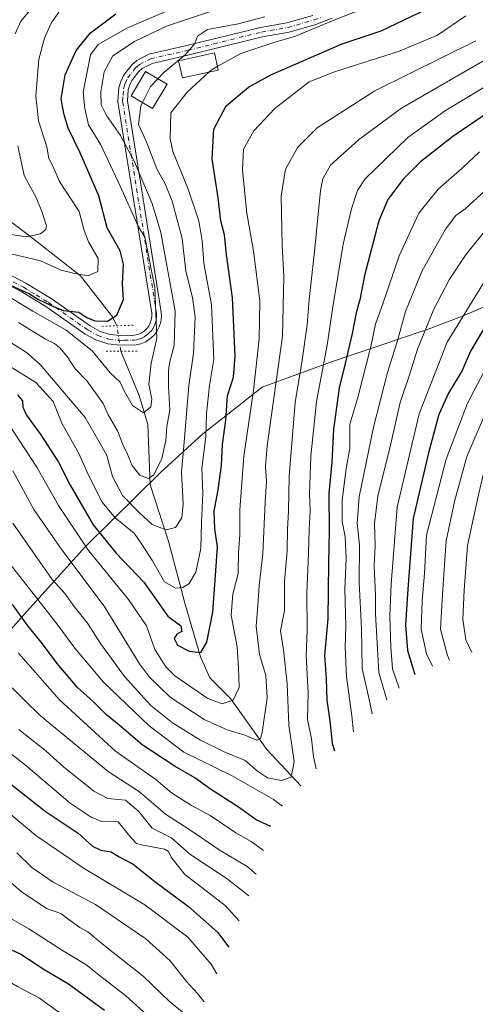
# Model space of a CAD drawing. Units: metres. Extents: x 637287 to 640701, y 4773768 to 4775737.
# Drawn here: x 640266 to 640408, y 4774451 to 4774758 of the extents above; entities that cross this region are included whole.
import ezdxf

# ---------------------------------------------------------------- set-up
doc = ezdxf.new("R2010")
doc.units = ezdxf.units.M
doc.header["$MEASUREMENT"] = 0
doc.linetypes.add('DGN Style 4', pattern=[2.6384748266838614, 1.318413404963828, -0.6592067024819142, 0.001648016756204785, -0.6592067024819142])
doc.linetypes.add('DGN Style 5', pattern=[1.1536117293433497, 0.4944050268614355, -0.6592067024819142])
for name, color, linetype, lineweight in [('Arbolado forestal CxS', 92, 'Continuous', 0), ('Corriente natural lineal', 142, 'Continuous', 13), ('Corriente natural lineal oculto', 9, 'DGN Style 4', 13), ('Curva de nivel maestra', 30, 'Continuous', 30), ('Curva de nivel normal', 30, 'Continuous', 0), ('Edificación Cxs', 1, 'Continuous', 13), ('Pista pavimentada Cxs', 135, 'Continuous', 0), ('Pista pavimentada eje', 135, 'DGN Style 4', 0), ('Puente lineal', 2, 'DGN Style 5', 0)]:
    doc.layers.add(name, color=color, linetype=linetype, lineweight=lineweight)

msp = doc.modelspace()

# ---------------------------------------------------------------- linework, layer by layer
at = {"layer": 'Arbolado forestal CxS', "color": 92, "linetype": 'Continuous', "lineweight": 0}
msp.add_polyline3d([(640541.8605000004, 4774760.0877, 366.6540999999997), (640533.5579000004, 4774749.970899999, 367.3487000000023), (640524.6113, 4774740.4187, 367.9909000000043), (640523.8145000003, 4774739.626300001, 368.0421000000061), (640514.8645000001, 4774730.7763, 368.7661999999983), (640506.1091, 4774722.621900001, 369.165399999998), (640495.9923, 4774714.319300001, 368.0396000000038), (640485.3541000001, 4774706.6961, 366.1468000000023), (640477.5783000002, 4774701.755700001, 364.1876000000047), (640465.5482999999, 4774694.4957, 361.6652000000031), (640462.2099000001, 4774692.524900001, 361.2583000000013), (640450.6677000001, 4774686.3555, 359.2795999999944), (640442.4042999997, 4774682.5119, 357.2899000000034), (640407.8142999997, 4774667.371900001, 344.897299999997), (640404.1567000002, 4774665.814099999, 343.497000000003), (640391.9079, 4774661.2039, 338.130799999999), (640391.6442999998, 4774661.114700001, 337.9939000000013), (640363.0500999996, 4774651.4527, 319.9330000000046), (640341.3892999999, 4774643.611099999, 305.2425999999978), (640322.7670999998, 4774628.972300001, 291.7059000000008), (640309.5960999997, 4774616.877699999, 284.7740999999951), (640286.1146999998, 4774593.816099999, 305.0964999999997), (640267.7153000003, 4774573.414100001, 323.5886000000028), (640256.8229, 4774561.336100001, 334.5898000000016)], dxfattribs=at)
msp.add_polyline3d([(640541.8605000004, 4774760.0877, 366.6540999999997), (640533.5579000004, 4774749.970899999, 367.3487000000023), (640524.6113, 4774740.4187, 367.9909000000043), (640523.8145000003, 4774739.626300001, 368.0421000000061), (640514.8645000001, 4774730.7763, 368.7661999999983), (640506.1091, 4774722.621900001, 369.165399999998), (640495.9923, 4774714.319300001, 368.0396000000038), (640485.3541000001, 4774706.6961, 366.1468000000023), (640477.5783000002, 4774701.755700001, 364.1876000000047), (640465.5482999999, 4774694.4957, 361.6652000000031), (640462.2099000001, 4774692.524900001, 361.2583000000013), (640450.6677000001, 4774686.3555, 359.2795999999944), (640442.4042999997, 4774682.5119, 357.2899000000034), (640407.8142999997, 4774667.371900001, 344.897299999997), (640404.1567000002, 4774665.814099999, 343.497000000003), (640391.9079, 4774661.2039, 338.130799999999), (640391.6442999998, 4774661.114700001, 337.9939000000013), (640363.0500999996, 4774651.4527, 319.9330000000046), (640341.3892999999, 4774643.611099999, 305.2425999999978), (640322.7670999998, 4774628.972300001, 291.7059000000008), (640309.5960999997, 4774616.877699999, 284.7740999999951), (640286.1146999998, 4774593.816099999, 305.0964999999997), (640267.7153000003, 4774573.414100001, 323.5886000000028), (640256.8229, 4774561.336100001, 334.5898000000016)], dxfattribs=at)
at = {"layer": 'Corriente natural lineal', "color": 142, "linetype": 'Continuous', "lineweight": 13}
for points in [[(640295.9507999998, 4774662.725400001, 275.0063999999985), (640294.5401, 4774665.530099999, 273.6826000000001), (640284.5500999996, 4774678.3201, 269.4223999999958), (640269.1601, 4774690.460100001, 264.3417999999947), (640259.5800999999, 4774697.690099999, 261.3084999999992), (640248.2200999996, 4774706.780099999, 258.3530000000028), (640241.6700999998, 4774715.380100001, 255.9667000000045), (640229.1801000005, 4774724.630100001, 252.5721000000049), (640221.2500999998, 4774731.9901, 250.3919000000024), (640209.9901000002, 4774747.690099999, 245.3015000000014), (640205.7801000001, 4774752.8201, 243.8882000000012)], [(640353.4889000002, 4774519.0415, 315.1915000000009), (640342.7901, 4774530.4301, 309.7302999999956), (640331.4801000003, 4774546.290100001, 303.7988000000041), (640324.9501, 4774552.770099999, 301.6855000000069), (640322.0900999998, 4774559.360099999, 299.7687000000006), (640317.1801000005, 4774576.100099999, 295.3937000000006), (640312.0800999999, 4774595.4801, 290.4554000000062), (640306.3800999997, 4774613.0101, 285.6897000000026), (640305.6601, 4774631.950099999, 280.7133000000031), (640302.9301000005, 4774640.9901, 278.4483999999939), (640297.2018999998, 4774654.785700001, 276.2822000000015)]]:
    msp.add_polyline3d(points, dxfattribs=at)
at = {"layer": 'Corriente natural lineal oculto', "color": 9, "linetype": 'DGN Style 4', "lineweight": 13, "extrusion": (0.4075110861748718, 0.207136247462216, 0.889398273908741), "elevation": 1250178.008370201, "flags": 128}
msp.add_lwpolyline([(3966231.777757483, -2431742.037757086), (3966231.782495477, -2431742.038194595), (3966239.422586425, -2431744.828847646)], dxfattribs=at)
at = {"layer": 'Curva de nivel maestra', "color": 30, "linetype": 'Continuous', "lineweight": 30, "flags": 128}
for points, elevation in [([(640264.8899999997, 4774641.1801), (640266.3799999999, 4774639.3201), (640266.5300000003, 4774637.3201), (640267.6600000003, 4774634.800100001), (640272.2000000002, 4774628.630100001), (640277.7300000006, 4774620.140100001), (640281.3499999996, 4774612.950099999), (640288.54, 4774600.610099999), (640295.7199999997, 4774591.700099999), (640304.3399999999, 4774582.6601), (640311.9000000004, 4774572.0801), (640315.9000000004, 4774568.970100001), (640316.2400000002, 4774567.220100001), (640314.7199999997, 4774566.4001), (640313.8099999997, 4774565.090100001), (640314.8799999999, 4774563.020099999), (640318.5300000003, 4774561.140100001), (640322.1299999999, 4774560.6601), (640324.0999999996, 4774563.9301), (640325.9800000006, 4774573.3201), (640326.7599999999, 4774584.780099999), (640327.3600000005, 4774593.720100001), (640326.5899999999, 4774599.350099999), (640326.3399999999, 4774604.840100001), (640327.6500000004, 4774611.540100001), (640328.6799999997, 4774619.140100001), (640328.9800000006, 4774625.640100001), (640329.9500000002, 4774633.2501), (640330.5599999997, 4774640.9101), (640332.3499999996, 4774646.6501), (640332.8899999997, 4774653.2301), (640332.0700000003, 4774671.520099999), (640330.2400000002, 4774685.0601), (640329.5700000003, 4774691.110099999), (640328.4199999999, 4774695.5701), (640327.5700000003, 4774702.6801), (640325.7699999996, 4774714.860099999), (640326.2199999997, 4774724.140100001), (640330.1100000005, 4774731.5001), (640337.0700000003, 4774737.290100001), (640344.0499999998, 4774741.1801), (640366.3200000003, 4774750.800100001), (640378.5700000003, 4774754.880100001), (640399.6699999999, 4774765.0801)], 300), ([(640259.1100000005, 4774677.0101), (640268.6299999999, 4774672.770099999), (640271.4000000004, 4774670.970100001), (640275.9000000004, 4774668.850099999), (640279.2800000003, 4774667.5101), (640284.04, 4774667.030099999), (640286.5499999998, 4774665.360099999), (640289.0199999996, 4774664.290100001), (640292.9600000001, 4774664.210100001), (640295.9500000002, 4774666.030099999), (640297.9500000002, 4774670.9101), (640297.7100000001, 4774675.840100001), (640298, 4774681.9901), (640296.9100000003, 4774686.1801), (640292.8499999996, 4774693.380100001), (640290.2400000002, 4774703.340100001), (640284.4800000006, 4774716.8101), (640280.6699999999, 4774724.5101), (640279.3600000005, 4774729.100099999), (640278.5300000003, 4774733.590100001), (640279.7599999999, 4774741.1601), (640283.2400000002, 4774748.690099999), (640287.6500000004, 4774754.300100001), (640295.6399999997, 4774760.2401)], 275), ([(640502.25, 4774761.1601), (640498.4900000002, 4774757.290100001), (640494.9000000004, 4774751.7501), (640490.6100000005, 4774744.350099999), (640479.4100000003, 4774733.5701), (640466.7999999998, 4774721.9101), (640448.79, 4774706.170100001), (640434.0099999999, 4774691.640100001), (640419.4600000001, 4774674.100099999), (640409.8799999999, 4774660.620100001), (640406.5300000003, 4774654.800100001), (640403.8600000005, 4774648.7601), (640399.6100000005, 4774641.6601), (640396.5899999999, 4774634.9801), (640393.4100000003, 4774623.040100001), (640388.5800000001, 4774602.5601), (640386.8799999999, 4774580.5101), (640386.1399999997, 4774569.3101), (640386.8099999997, 4774561.280099999), (640388.9600000001, 4774554.140100001), (640389.1200000001, 4774553.8101)], 350), ([(640415.5800000001, 4774731.770099999), (640400.9500000002, 4774721.870100001), (640390.8099999997, 4774713.9101), (640385.4699999997, 4774708.5701), (640380.6299999999, 4774702.2401), (640377.8799999999, 4774695.5701), (640373.3899999997, 4774678.4801), (640371.8499999996, 4774670.860099999), (640370.7800000003, 4774666.8101), (640369.5300000003, 4774660.340100001), (640367.3300000001, 4774650.970100001), (640365.4000000004, 4774643.340100001), (640363.7000000002, 4774630.380100001), (640363.0999999996, 4774620.120100001), (640362.1699999999, 4774610.380100001), (640362.2800000003, 4774598.5801), (640362.0800000001, 4774588.5801), (640361.8399999999, 4774571.2501), (640360.7999999998, 4774559.780099999), (640361.4100000003, 4774552.4801), (640361.5599999997, 4774545.840100001), (640362.5599999997, 4774539.340100001), (640363.29, 4774532.2401), (640363.9699999997, 4774529.970100001)], 325), ([(640344.0999999996, 4774506.340100001), (640339.5300000003, 4774508.4001), (640333.9800000006, 4774512.3301), (640325.25, 4774517.9901), (640320.2699999996, 4774521.540100001), (640314.1200000001, 4774525.020099999), (640303.8200000003, 4774531.8101), (640297.2999999998, 4774537.460100001), (640292.6200000001, 4774541.290100001), (640288.5899999999, 4774545.2601), (640283.6500000004, 4774549.7501), (640277.2300000006, 4774557.220100001), (640272.6600000003, 4774563.340100001), (640268.2199999997, 4774568.920100001), (640263.2999999998, 4774575.6801)], 325), ([(640262.1100000005, 4774520.120100001), (640273.4699999997, 4774511.140100001), (640283.79, 4774504.200099999), (640288.3300000001, 4774500.2301), (640290.9100000003, 4774498.890100001), (640294.1799999997, 4774498.380100001), (640296.6799999997, 4774496.890100001), (640301.0099999999, 4774494.5601), (640307.79, 4774489.100099999), (640318.2999999998, 4774481.3101), (640327.4000000004, 4774473.370100001), (640330.9800000006, 4774468.630100001)], 350), ([(640292.0999999996, 4774448.880100001), (640280.7599999999, 4774457.100099999), (640273.4400000004, 4774461.440099999), (640265.5499999998, 4774466.550100001), (640259.0999999996, 4774469.440099999)], 374.9999999999999)]:
    msp.add_lwpolyline(points, dxfattribs=dict(at, elevation=elevation))
at = {"layer": 'Curva de nivel normal', "color": 30, "linetype": 'Continuous', "lineweight": 0, "flags": 128}
for points, elevation in [([(640542.5499999998, 4774766.84), (640533.2400000002, 4774757.9), (640524.2400000002, 4774752.08), (640520.3300000001, 4774748.699999999), (640514.6900000004, 4774741.609999999), (640500.6900000004, 4774728.380000001), (640484.9000000004, 4774712.640000001), (640470.2400000002, 4774696.939999999), (640447.3200000003, 4774676.119999999), (640434.5599999997, 4774662.57), (640429.9800000006, 4774655.720000001), (640424.6799999997, 4774648.109999999), (640419.5999999996, 4774638.92), (640415.6100000005, 4774631.02), (640410.7800000003, 4774617.58), (640408.7800000003, 4774608.949999999), (640405.5499999998, 4774594.060000001), (640404.5099999999, 4774580.16), (640404.0599999997, 4774571.060000001), (640405.0599999997, 4774564.689999999), (640406.9500000002, 4774560.680000001)], 365), ([(640260.4100000003, 4774672.92), (640269.6900000004, 4774667.27), (640280.1200000001, 4774661.350000001), (640288.25, 4774654.91), (640293.8600000005, 4774648.050000001), (640297, 4774645.08), (640298.29, 4774642.17), (640300.7999999998, 4774637.800000001), (640304.2999999998, 4774635.51), (640306.5800000001, 4774637.380000001), (640306.8099999997, 4774639.800000001), (640305.9199999999, 4774644.539999999), (640306.6500000004, 4774651.100000001), (640308.4000000004, 4774658.76), (640307.8300000001, 4774674.66), (640304.6399999997, 4774690.390000001), (640302.5800000001, 4774693.869999999), (640297.0899999999, 4774706.109999999), (640290.9500000002, 4774719.300000001), (640287.0700000003, 4774725.470000001), (640285.9600000001, 4774730.640000001), (640285.3600000005, 4774735.680000001), (640287.6799999997, 4774747.430000001), (640290.0999999996, 4774750.600000001), (640299.2400000002, 4774755.84), (640311.2400000002, 4774760.890000001)], 280.0000000000001), ([(640262.3399999999, 4774685.33), (640272.0300000003, 4774683.02), (640278.4699999997, 4774680.130000001), (640282.7400000002, 4774679.060000001), (640287, 4774678.350000001), (640289.9400000004, 4774679.730000001), (640290.0700000003, 4774683.800000001), (640287.1100000005, 4774688.939999999), (640285.7000000002, 4774692.550000001), (640284.1600000003, 4774698.390000001), (640278.0199999996, 4774707.83), (640275.9299999997, 4774712.59), (640274.7000000002, 4774715.029999999), (640274.0300000003, 4774718.689999999), (640271.3899999997, 4774726.76), (640270.5999999996, 4774734.609999999), (640271.5800000001, 4774746.02), (640273.2699999996, 4774752.630000001), (640275.4299999997, 4774757.24), (640277.79, 4774760.66)], 270), ([(640264.1600000003, 4774753.91), (640265.9500000002, 4774757.890000001), (640270.1200000001, 4774762.83)], 265.0000000000001), ([(640265.1500000004, 4774663.82), (640273.6399999997, 4774658.57), (640276.4600000001, 4774657.180000001), (640277.9900000002, 4774655.99), (640280.4199999999, 4774653.100000001), (640282.9400000004, 4774649.27), (640286.6500000004, 4774645.49), (640291.6299999999, 4774638.460000001), (640293.2100000001, 4774634.890000001), (640296.1399999997, 4774629.930000001), (640297.8200000003, 4774625.67), (640299.1600000003, 4774622.850000001), (640300.75, 4774619.07), (640303.1500000004, 4774616.09), (640305.8200000003, 4774615.07), (640307.5099999999, 4774616.180000001), (640309.9600000001, 4774621.25), (640311.2800000003, 4774626.92), (640311.5, 4774631.32), (640312.4699999997, 4774636.390000001), (640312.0999999996, 4774643.850000001), (640312.0999999996, 4774648.789999999), (640312.5199999996, 4774651.57), (640313.7999999998, 4774656.600000001), (640314.1100000005, 4774667.359999999), (640309.6699999999, 4774691.91), (640306.9400000004, 4774700.960000001), (640301.4500000002, 4774713.91), (640297.0899999999, 4774722.189999999), (640292.6799999997, 4774728.430000001), (640291.0199999996, 4774731.77), (640290.9000000004, 4774735.84), (640292, 4774742.09), (640294.6900000004, 4774747.119999999), (640301.4100000003, 4774751.560000001), (640311.4100000003, 4774756.380000001), (640327.0499999998, 4774761.58)], 285), ([(640327.3318999996, 4774743.6964), (640334.6600000003, 4774747.810000001), (640344.6799999997, 4774751.17), (640351.7999999998, 4774753.25), (640363.0300000003, 4774757.880000001), (640376.7699999996, 4774763.279999999)], 295), ([(640489.7000000002, 4774762.480000001), (640478.6600000003, 4774751.859999999), (640472.1500000004, 4774743.91), (640465.5999999996, 4774738.09), (640453.6799999997, 4774729.41), (640436.7100000001, 4774719.51), (640428.1200000001, 4774708.890000001), (640416.5300000003, 4774697.350000001), (640410.8799999999, 4774692.17), (640404.9199999999, 4774684.850000001), (640399.8200000003, 4774677.140000001), (640395.04, 4774667.970000001), (640389.8899999997, 4774655.42), (640387.6200000001, 4774648.01), (640384.54, 4774638.730000001), (640381.4600000001, 4774625.480000001), (640377.5599999997, 4774609.480000001), (640376.4900000002, 4774600.960000001), (640376.6500000004, 4774594.039999999), (640376.4199999999, 4774587.710000001), (640376.7400000002, 4774578.52), (640376.7699999996, 4774572.720000001), (640377.8300000001, 4774554.460000001), (640380.29, 4774545.880000001)], 339.9999999999999), ([(640520.4299999997, 4774761.26), (640515.0599999997, 4774757.949999999), (640511, 4774754.730000001), (640506.0099999999, 4774749.460000001), (640498.6200000001, 4774742.880000001), (640489.2000000002, 4774733.880000001), (640474.1399999997, 4774719.91), (640459.4800000006, 4774705.789999999), (640439.8799999999, 4774687.100000001), (640424.1900000004, 4774669.119999999), (640412.7800000003, 4774652.24), (640405.5599999997, 4774638.58), (640398.9100000003, 4774621.029999999), (640392.7800000003, 4774597.369999999), (640392.0700000003, 4774585.359999999), (640391.3300000001, 4774576.92), (640391.04, 4774567.92), (640392.7800000003, 4774560.25), (640394.5800000001, 4774556.460000001)], 355), ([(640530.8099999997, 4774763.01), (640524.2800000003, 4774757.99), (640516.54, 4774752.680000001), (640509.9400000004, 4774745.550000001), (640502.9400000004, 4774739.15), (640496.9400000004, 4774733.289999999), (640490.04, 4774726.869999999), (640481.6600000003, 4774718.310000001), (640475.1299999999, 4774711.91), (640464.4199999999, 4774700.630000001), (640449.1399999997, 4774687.529999999), (640440.9000000004, 4774679.460000001), (640429.9900000002, 4774666.42), (640422.2300000006, 4774655.52), (640412.8499999996, 4774639.25), (640405.3200000003, 4774621.92), (640401.4600000001, 4774607.9), (640398.8499999996, 4774595.52), (640397.7000000002, 4774578.92), (640397.1299999999, 4774567.949999999), (640399.2699999996, 4774559.720000001), (640399.9699999997, 4774558.32)], 360), ([(640261.3799999999, 4774633), (640270.9500000002, 4774618.550000001), (640277.6699999999, 4774606.58), (640287.0199999996, 4774592.58), (640299.5700000003, 4774577.25), (640305.2199999997, 4774569.02), (640307.8399999999, 4774561.67), (640311.25, 4774556.17), (640314, 4774553.350000001), (640324.4199999999, 4774546.279999999), (640328.8600000005, 4774544.619999999), (640332.2599999999, 4774545.77), (640334.1600000003, 4774549.77), (640333.9400000004, 4774556), (640333.5300000003, 4774562.5), (640331.6399999997, 4774572.390000001), (640332.2300000006, 4774578.930000001), (640333.8899999997, 4774585.33), (640333.9199999999, 4774591.939999999), (640334.4100000003, 4774597.42), (640334.3399999999, 4774605.25), (640335.6699999999, 4774621.99), (640338.6600000003, 4774642.539999999), (640340.4000000004, 4774658.689999999), (640340.5800000001, 4774670.57), (640338.6600000003, 4774686.07), (640336.5999999996, 4774697.91), (640335.2100000001, 4774711.32), (640335.5199999996, 4774717.91), (640338.7100000001, 4774723.66), (640345.3300000001, 4774730.57), (640356.0199999996, 4774738.91), (640364.3099999997, 4774742.189999999), (640383.9500000002, 4774748.390000001), (640396.1799999997, 4774753.550000001), (640404.9900000002, 4774759.550000001)], 304.9999999999999), ([(640308.7544, 4774739.9112), (640310.5800000001, 4774741.869999999), (640317.4000000004, 4774747.5), (640320.3099999997, 4774750.869999999), (640321.1799999997, 4774753.220000001), (640324.3099999997, 4774755.289999999), (640333.9000000004, 4774757.050000001), (640342.2400000002, 4774759.300000001)], 290), ([(640493.4600000001, 4774758.91), (640487.8200000003, 4774752.82), (640479.7400000002, 4774742.99), (640461.0099999999, 4774726.5), (640443, 4774711.99), (640427.4299999997, 4774696.390000001), (640420.3600000005, 4774688.17), (640411.1600000003, 4774677.060000001), (640399.2400000002, 4774657.58), (640390.4600000001, 4774635.25), (640383.5599999997, 4774606.109999999), (640381.7000000002, 4774582.029999999), (640381.2199999997, 4774572.109999999), (640381.6299999999, 4774562.4), (640382.0800000001, 4774555.539999999), (640384.2199999997, 4774549.49)], 345), ([(640263.3700000001, 4774617.480000001), (640269.9500000002, 4774605.32), (640278.75, 4774592.75), (640291.9299999997, 4774575.130000001), (640303.04, 4774557.17), (640306.1699999999, 4774552.960000001), (640312.5800000001, 4774546.779999999), (640323.2100000001, 4774539.74), (640330.4600000001, 4774536.539999999), (640335.9800000006, 4774534.84), (640339.7000000002, 4774533.279999999), (640340.8600000005, 4774533.850000001), (640341.3399999999, 4774535.65), (640342.8899999997, 4774546.480000001), (640342.4699999997, 4774553.52), (640340.5499999998, 4774560.02), (640339.4500000002, 4774568.869999999), (640340.0499999998, 4774575.32), (640340.4400000004, 4774581.58), (640341.5999999996, 4774591.52), (640342.2599999999, 4774607.730000001), (640342.7599999999, 4774614.100000001), (640342.4199999999, 4774618.77), (640342.8700000001, 4774625.189999999), (640347.7599999999, 4774659.52), (640348.1600000003, 4774678.02), (640347.6100000005, 4774687.930000001), (640347.2999999998, 4774703.220000001), (640348.6100000005, 4774711.65), (640352.4800000006, 4774718.58), (640358.5700000003, 4774724.58), (640376.5700000003, 4774736.140000001), (640408.1100000005, 4774751.779999999)], 310.0000000000001), ([(640263.3600000005, 4774601.109999999), (640275.7300000006, 4774583.439999999), (640279.7699999996, 4774578.99), (640282.5599999997, 4774575.01), (640286.75, 4774569.84), (640290.7999999998, 4774563.470000001), (640298.2699999996, 4774553.189999999), (640306.5, 4774544.15), (640313.3200000003, 4774538.74), (640322.0999999996, 4774533.310000001), (640329.6699999999, 4774529.529999999), (640336.0099999999, 4774526.960000001), (640339.9000000004, 4774523.609999999), (640343.0700000003, 4774521.51), (640347.4000000004, 4774520.720000001), (640350.4699999997, 4774521.779999999), (640351.3499999996, 4774526.680000001), (640349.7000000002, 4774537.970000001), (640349.2100000001, 4774550.92), (640348, 4774561.539999999), (640347.1100000005, 4774567.49), (640348.29, 4774573.82), (640348.3600000005, 4774582.850000001), (640349.1399999997, 4774592.480000001), (640349.2400000002, 4774599.119999999), (640349.5700000003, 4774604.84), (640349.75, 4774615.76), (640351.6299999999, 4774638.75), (640353.8099999997, 4774651.960000001), (640355.4500000002, 4774663.060000001), (640356.04, 4774670.99), (640357.7599999999, 4774685.91), (640359.6100000005, 4774704.949999999), (640360.29, 4774708.619999999), (640362.7300000006, 4774712.930000001), (640371.4400000004, 4774720.859999999), (640384.9299999997, 4774730.77), (640412.2999999998, 4774746.57)], 314.9999999999999), ([(640257.9100000003, 4774652.880000001), (640270.5499999998, 4774645.01), (640276, 4774639.07), (640278.7400000002, 4774632.33), (640284.0599999997, 4774622.859999999), (640287.0300000003, 4774616.029999999), (640291.29, 4774607.619999999), (640295.4299999997, 4774602.77), (640301.3399999999, 4774597.930000001), (640303.6799999997, 4774594.66), (640307.0199999996, 4774589.279999999), (640310.8300000001, 4774582.730000001), (640314.2800000003, 4774580.77), (640316.5700000003, 4774580.970000001), (640318.5700000003, 4774582.26), (640320.5800000001, 4774585.75), (640322.2100000001, 4774593.140000001), (640322.3600000005, 4774601.27), (640322.7699999996, 4774610.5), (640322.4600000001, 4774618.25), (640323.7599999999, 4774628.100000001), (640323.9600000001, 4774635.33), (640324.9000000004, 4774644.109999999), (640326.2400000002, 4774652.220000001), (640325.5300000003, 4774669.24), (640323.1600000003, 4774682.34), (640322.5499999998, 4774689.26), (640321.5499999998, 4774695.529999999), (640318.2100000001, 4774705.439999999), (640313.4100000003, 4774717.140000001), (640312.6399999997, 4774721.17), (640312.7599999999, 4774729.24), (640317.8600000005, 4774735.74), (640324.7100000001, 4774741.967300001)], 295), ([(640327.3318999996, 4774743.6964), (640325.4500000002, 4774742.640000001), (640324.7100000001, 4774741.967300001)], 295), ([(640308.7544, 4774739.9112), (640306.4699999997, 4774737.460000001), (640303.9568999996, 4774732.466700001)], 290), ([(640415.1299999999, 4774739.850000001), (640398.6799999997, 4774730.02), (640386.9500000002, 4774721.609999999), (640373.5499999998, 4774708.600000001), (640371.1600000003, 4774704.980000001), (640369.2400000002, 4774699.24), (640366.7199999997, 4774688.27), (640363.4100000003, 4774668.67), (640361.7199999997, 4774656.730000001), (640358.3399999999, 4774639.060000001), (640356.5199999996, 4774622.039999999), (640356.1900000004, 4774610.230000001), (640356.4100000003, 4774604.83), (640356.0099999999, 4774599.17), (640355.8799999999, 4774591.600000001), (640355.2999999998, 4774579.34), (640355.3799999999, 4774567.609999999), (640355.1600000003, 4774559.689999999), (640355.75, 4774548.060000001), (640355.54, 4774539.890000001), (640356.7300000006, 4774533.75), (640357.3899999997, 4774528.07), (640358.25, 4774524.33)], 320), ([(640303.9568999996, 4774732.466700001), (640303.4100000003, 4774731.380000001), (640302.6900000004, 4774725.65), (640305.1200000001, 4774720.4), (640308.4100000003, 4774711.720000001), (640310.9800000006, 4774707.119999999), (640313.2199999997, 4774701.710000001), (640316.3799999999, 4774690.02), (640317.54, 4774679.779999999), (640319.6100000005, 4774671.619999999), (640320.3600000005, 4774665.4), (640319.8499999996, 4774654.199999999), (640318.4199999999, 4774644.039999999), (640316.9800000006, 4774626.42), (640316.1600000003, 4774617.060000001), (640316.6299999999, 4774607.08), (640316.2199999997, 4774602.76), (640314.2100000001, 4774599.76), (640311.3600000005, 4774598.960000001), (640306.9299999997, 4774600.710000001), (640302.9000000004, 4774604.439999999), (640297.6699999999, 4774609.720000001), (640294.54, 4774615.66), (640292.7800000003, 4774622.26), (640290.7300000006, 4774626.01), (640286.0499999998, 4774634.050000001), (640271.9600000001, 4774650.600000001), (640267.6799999997, 4774654.439999999), (640260.7800000003, 4774658.77)], 290), ([(640258.3799999999, 4774691.880000001), (640267.5499999998, 4774690.58), (640272.0999999996, 4774691.42), (640273.7599999999, 4774692.84), (640273.9299999997, 4774693.930000001), (640272.4699999997, 4774698.460000001), (640270.7400000002, 4774702.810000001), (640266.9100000003, 4774709.730000001), (640264.9699999997, 4774718.91)], 265.0000000000001), ([(640409.3099999997, 4774717.100000001), (640403.8499999996, 4774712.01), (640396.4199999999, 4774705.430000001), (640390.3600000005, 4774697.91), (640384.2100000001, 4774684.57), (640379.1100000005, 4774669.57), (640376.7599999999, 4774663.24), (640375.3200000003, 4774656.300000001), (640371.2999999998, 4774640.390000001), (640368.7199999997, 4774632.060000001), (640368.7199999997, 4774624.560000001), (640367.5999999996, 4774618.02), (640366.3600000005, 4774608.25), (640366.3899999997, 4774601.58), (640367.2599999999, 4774596.779999999), (640367.5800000001, 4774590.050000001), (640367.25, 4774580.449999999), (640367.5199999996, 4774568.92), (640367.2699999996, 4774562.380000001), (640367.75, 4774553.119999999), (640369.4199999999, 4774540.890000001), (640369.9600000001, 4774535.850000001)], 330), ([(640410.79, 4774704.699999999), (640404.8399999999, 4774699.24), (640401.9500000002, 4774697.24), (640398.6399999997, 4774692.91), (640391.29, 4774679.74), (640386.1600000003, 4774667.16), (640383.7800000003, 4774658.430000001), (640380.5300000003, 4774648.119999999), (640376.1299999999, 4774631.09), (640371.7199999997, 4774609.26), (640371.0800000001, 4774601.119999999), (640371.8200000003, 4774594.300000001), (640371.6600000003, 4774582.619999999), (640372.4000000004, 4774568.08), (640372.5899999999, 4774555.730000001), (640374.8600000005, 4774546.02), (640375.7699999996, 4774541.550000001)], 335), ([(640259.9900000002, 4774591.66), (640276.8700000001, 4774570.029999999), (640282.7400000002, 4774562.029999999), (640291.75, 4774551.460000001), (640306.0099999999, 4774537.800000001), (640316.8300000001, 4774529.51), (640331.7199999997, 4774522.230000001), (640344.9199999999, 4774514.789999999), (640347.7199999997, 4774512.640000001)], 320), ([(640341.7999999998, 4774498.83), (640337.9299999997, 4774501.66), (640333.1200000001, 4774504.33), (640325.0700000003, 4774509.800000001), (640319.2599999999, 4774512.890000001), (640313.0599999997, 4774516.880000001), (640308.0999999996, 4774521.029999999), (640302.8799999999, 4774524.640000001), (640295.5199999996, 4774529.810000001), (640277.9500000002, 4774545.939999999), (640265.2000000002, 4774560.5)], 330), ([(640259.4800000006, 4774553.25), (640266.8200000003, 4774545.960000001), (640272.0800000001, 4774540.859999999), (640293.2199999997, 4774523.560000001), (640303, 4774517.180000001), (640311.1600000003, 4774510.199999999), (640318.4600000001, 4774505.460000001), (640328.2000000002, 4774498.789999999), (640336.7000000002, 4774493.800000001), (640339.5, 4774491.42)], 335), ([(640337.1399999997, 4774484.699999999), (640330.4000000004, 4774489.939999999), (640318.7199999997, 4774497.66), (640313, 4774502.75), (640307.0099999999, 4774505.82), (640302.8099999997, 4774511.060000001), (640298.5999999996, 4774514.58), (640293.1299999999, 4774515.119999999), (640288.6900000004, 4774517.34), (640279.2599999999, 4774525), (640273.8700000001, 4774529.880000001), (640265.2599999999, 4774536.640000001)], 340), ([(640334.1799999997, 4774476.880000001), (640329.8200000003, 4774481.609999999), (640317.04, 4774491.480000001), (640312.8799999999, 4774496.789999999), (640312.0999999996, 4774498.57), (640310.8600000005, 4774499.210000001), (640303.5899999999, 4774500.600000001), (640302.0800000001, 4774500.99), (640300.3700000001, 4774502.74), (640296.2999999998, 4774507.74), (640291.2199999997, 4774507.859999999), (640287.8799999999, 4774509.199999999), (640281.3099999997, 4774513.640000001), (640267.3300000001, 4774525.439999999), (640254.2800000003, 4774535.699999999)], 345), ([(640260.1399999997, 4774512.300000001), (640270.5499999998, 4774503.470000001), (640285.6699999999, 4774493.189999999), (640304.6600000003, 4774481.880000001), (640318.0800000001, 4774471.75), (640325.3899999997, 4774463.369999999), (640327.2199999997, 4774460.33)], 355), ([(640323.2199999997, 4774451.51), (640321.1799999997, 4774454.189999999), (640317.6799999997, 4774457.930000001), (640312.6299999999, 4774464.34), (640305.0099999999, 4774471.279999999), (640289.2199999997, 4774481.92), (640275.9800000006, 4774488.970000001), (640269.3300000001, 4774493.480000001), (640264.6299999999, 4774498.09)], 360), ([(640318.7699999996, 4774446.5), (640312.3200000003, 4774451.74), (640304.1900000004, 4774459.529999999), (640291.2999999998, 4774469.640000001), (640286.8600000005, 4774473.390000001), (640284.3300000001, 4774474.779999999), (640281.0300000003, 4774477.15), (640278.4000000004, 4774479.17), (640273.9400000004, 4774480.75), (640265.9699999997, 4774486), (640256.4600000001, 4774494.24)], 365), ([(640160.3899999997, 4774449.92), (640165.1500000004, 4774455.100000001), (640171.7699999996, 4774459.99), (640175.6600000003, 4774463.49), (640179.04, 4774467.76), (640184.7699999996, 4774473.08), (640193.2300000006, 4774478.869999999), (640202.3399999999, 4774482.680000001), (640210.25, 4774483.42), (640222.7000000002, 4774482.380000001), (640228.7699999996, 4774480.050000001), (640232.5199999996, 4774477.52), (640234.54, 4774475.210000001), (640238.54, 4774472.539999999), (640248.1799999997, 4774467.17), (640254.4800000006, 4774462.430000001), (640264.9100000003, 4774456.380000001), (640271.7199999997, 4774452.74), (640281.9400000004, 4774445.359999999)], 380), ([(640306.5, 4774446.350000001), (640298.75, 4774453.460000001), (640291.3399999999, 4774459.140000001), (640286.2300000006, 4774463.24), (640278.9000000004, 4774467.560000001), (640268.4400000004, 4774474.369999999), (640262.9400000004, 4774477.480000001)], 370)]:
    msp.add_lwpolyline(points, dxfattribs=dict(at, elevation=elevation))
at = {"layer": 'Edificación Cxs', "color": 1, "linetype": 'Continuous', "lineweight": 13}
for points in [[(640327.5701000001, 4774742.590100001, 302.7685000000056), (640316.4101, 4774740.1601, 300.2678000000014), (640315.2301000003, 4774745.550100001, 293.1738000000041), (640326.4101, 4774747.9801, 301.6273999999976), (640327.5701000001, 4774742.590100001, 302.7685000000056)], [(640311.6201, 4774738.220100001, 297.1875), (640307.1201, 4774730.600099999, 296.582899999994), (640300.4101, 4774734.5601, 293.1535000000004), (640304.9101, 4774742.1801, 292.0473999999958), (640311.6201, 4774738.220100001, 297.1875)]]:
    msp.add_polyline3d(points, dxfattribs=at)
for points in [[(640327.5701000001, 4774742.590100001, 302.7685000000056), (640316.4101, 4774740.1601, 302.7685000000056), (640315.2301000003, 4774745.550100001, 302.7685000000056), (640326.4101, 4774747.9801, 302.7685000000056)], [(640311.6201, 4774738.220100001, 297.1875), (640307.1201, 4774730.600099999, 297.1875), (640300.4101, 4774734.5601, 297.1875), (640304.9101, 4774742.1801, 297.1875)]]:
    msp.add_3dface(points, dxfattribs=at)
at = {"layer": 'Pista pavimentada Cxs', "color": 135, "linetype": 'Continuous', "lineweight": 0}
for points in [[(640363.2701000003, 4774758.8101, 306.8365000000049), (640358.1101000002, 4774756.850099999, 309.9885999999969), (640349.7801000001, 4774754.4801, 309.5151999999944), (640341.4801000003, 4774753.030099999, 304.8574999999983), (640318.5401, 4774747.340100001, 292.9982000000018), (640306.9401000004, 4774744.720100001, 291.4131000000052), (640303.8701, 4774743.110099999, 291.9918000000035), (640302.7600999996, 4774742.1801, 291.600900000005), (640300.6101000002, 4774739.380100001, 292.2906999999978), (640299.9501, 4774737.970100001, 291.8175000000047), (640299.5000999998, 4774736.4801, 291.860400000005), (640299.2401000002, 4774732.960100001, 293.2121000000043), (640309.8000999996, 4774667.020099999, 294.6462000000029), (640309.8501000004, 4774665.5001, 295.1668000000063), (640309.6401000004, 4774663.920100001, 295.5307999999932), (640309.1501000002, 4774662.4001, 295.8706999999995), (640308.4200999998, 4774660.9801, 296.3012000000017), (640307.4501, 4774659.710100001, 296.5853999999963), (640306.2801000001, 4774658.630100001, 294.530700000003), (640304.9401000004, 4774657.770099999, 291.2992999999988), (640303.4700999996, 4774657.140100001, 286.980899999995), (640301.9101, 4774656.780099999, 283.2900999999983), (640297.0100999996, 4774656.690099999, 277.5234000000055), (640293.1300999997, 4774657.120100001, 277.2497000000003), (640289.3601000002, 4774658.3201, 277.8365000000049), (640286.0100999996, 4774660.1601, 278.864499999996), (640273.7200999996, 4774668.770099999, 291.6088000000018), (640265.9901000002, 4774673.470100001, 289.0589000000036), (640257.9600999998, 4774677.620100001, 278.0497999999934)], [(640363.2701000003, 4774758.8101, 306.8365000000049), (640358.1101000002, 4774756.850099999, 309.9885999999969), (640349.7801000001, 4774754.4801, 309.5151999999944), (640341.4801000003, 4774753.030099999, 304.8574999999983), (640318.5401, 4774747.340100001, 292.9982000000018), (640306.9401000004, 4774744.720100001, 291.4131000000052), (640303.8701, 4774743.110099999, 291.9918000000035), (640302.7600999996, 4774742.1801, 291.600900000005), (640300.6101000002, 4774739.380100001, 292.2906999999978), (640299.9501, 4774737.970100001, 291.8175000000047), (640299.5000999998, 4774736.4801, 291.860400000005), (640299.2401000002, 4774732.960100001, 293.2121000000043), (640309.8000999996, 4774667.020099999, 294.6462000000029), (640309.8501000004, 4774665.5001, 295.1668000000063), (640309.6401000004, 4774663.920100001, 295.5307999999932), (640309.1501000002, 4774662.4001, 295.8706999999995), (640308.4200999998, 4774660.9801, 296.3012000000017), (640307.4501, 4774659.710100001, 296.5853999999963), (640306.2801000001, 4774658.630100001, 294.530700000003), (640304.9401000004, 4774657.770099999, 291.2992999999988), (640303.4700999996, 4774657.140100001, 286.980899999995), (640301.9101, 4774656.780099999, 283.2900999999983), (640297.0100999996, 4774656.690099999, 277.5234000000055), (640293.1300999997, 4774657.120100001, 277.2497000000003), (640289.3601000002, 4774658.3201, 277.8365000000049), (640286.0100999996, 4774660.1601, 278.864499999996), (640273.7200999996, 4774668.770099999, 291.6088000000018), (640265.9901000002, 4774673.470100001, 289.0589000000036), (640257.9600999998, 4774677.620100001, 278.0497999999934)], [(640259.2401000002, 4774680.340100001, 278.0777999999991), (640267.4600999998, 4774676.090100001, 291.0081999999966), (640275.3601000002, 4774671.280099999, 293.9470000000001), (640287.5900999998, 4774662.710100001, 276.4382000000041), (640290.5401, 4774661.090100001, 276.8793000000005), (640293.7500999998, 4774660.0701, 277.9361000000063), (640297.1001000004, 4774659.700099999, 280.4526000000042), (640299.3400999998, 4774659.8201, 283.2985999999946), (640300.4101, 4774659.700099999, 284.5157999999938), (640301.4801000003, 4774659.7601, 285.9614000000001), (640302.5301000001, 4774660.0101, 287.5847000000067), (640303.5301000001, 4774660.4301, 289.6858000000066), (640304.4301000005, 4774661.0101, 291.4377999999998), (640305.2200999996, 4774661.7401, 292.7449000000051), (640305.8800999997, 4774662.600099999, 293.505799999999), (640306.3701, 4774663.550100001, 293.4915000000037), (640306.7001, 4774664.5801, 293.2081000000035), (640306.8501000004, 4774665.6501, 292.7075000000041), (640306.8101000005, 4774666.7301, 292.0581999999995), (640296.5201000003, 4774730.780099999, 294.1143000000012), (640296.2200999996, 4774732.860099999, 292.7134999999981), (640296.5401, 4774737.030099999, 291.3105000000069), (640297.1401000004, 4774739.040100001, 291.9296000000031), (640298.0301000001, 4774740.940099999, 293.209799999997), (640300.5800999999, 4774744.2601, 294.6867999999959), (640302.1901000004, 4774745.620100001, 294.6496000000043), (640305.8901000004, 4774747.5601, 291.8500000000058), (640317.8501000004, 4774750.2601, 291.727899999998), (640340.8601000002, 4774755.970100001, 302.8199000000022), (640349.1101000002, 4774757.4101, 307.4937000000064), (640357.1601, 4774759.700099999, 309.8993999999948)], [(640259.2401000002, 4774680.340100001, 278.0777999999991), (640267.4600999998, 4774676.090100001, 291.0081999999966), (640275.3601000002, 4774671.280099999, 293.9470000000001), (640287.5900999998, 4774662.710100001, 276.4382000000041), (640290.5401, 4774661.090100001, 276.8793000000005), (640293.7500999998, 4774660.0701, 277.9361000000063), (640297.1001000004, 4774659.700099999, 280.4526000000042), (640299.3400999998, 4774659.8201, 283.2985999999946), (640300.4101, 4774659.700099999, 284.5157999999938), (640301.4801000003, 4774659.7601, 285.9614000000001), (640302.5301000001, 4774660.0101, 287.5847000000067), (640303.5301000001, 4774660.4301, 289.6858000000066), (640304.4301000005, 4774661.0101, 291.4377999999998), (640305.2200999996, 4774661.7401, 292.7449000000051), (640305.8800999997, 4774662.600099999, 293.505799999999), (640306.3701, 4774663.550100001, 293.4915000000037), (640306.7001, 4774664.5801, 293.2081000000035), (640306.8501000004, 4774665.6501, 292.7075000000041), (640306.8101000005, 4774666.7301, 292.0581999999995), (640296.5201000003, 4774730.780099999, 294.1143000000012), (640296.2200999996, 4774732.860099999, 292.7134999999981), (640296.5401, 4774737.030099999, 291.3105000000069), (640297.1401000004, 4774739.040100001, 291.9296000000031), (640298.0301000001, 4774740.940099999, 293.209799999997), (640300.5800999999, 4774744.2601, 294.6867999999959), (640302.1901000004, 4774745.620100001, 294.6496000000043), (640305.8901000004, 4774747.5601, 291.8500000000058), (640317.8501000004, 4774750.2601, 291.727899999998), (640340.8601000002, 4774755.970100001, 302.8199000000022), (640349.1101000002, 4774757.4101, 307.4937000000064), (640357.1601, 4774759.700099999, 309.8993999999948)]]:
    msp.add_polyline3d(points, dxfattribs=at)
at = {"layer": 'Pista pavimentada eje', "color": 135, "linetype": 'DGN Style 4', "lineweight": 0}
msp.add_polyline3d([(640258.6001000004, 4774678.9801, 277.8723000000027), (640266.7251000004, 4774674.780099999, 289.9903999999952), (640270.6750999996, 4774672.3751, 294.1343999999954), (640274.5401, 4774670.0251, 292.732999999993), (640286.8000999996, 4774661.4351, 277.4731000000029), (640289.9501, 4774659.7051, 277.2663999999932), (640293.4401000004, 4774658.595100001, 277.218399999998), (640297.0551000005, 4774658.1951, 278.357799999998), (640298.1750999996, 4774658.255100001, 279.5598000000027), (640300.6250999998, 4774658.300100001, 283.0880000000034), (640301.4275000002, 4774658.255100001, 284.1708000000072), (640302.7374999998, 4774658.512499999, 286.5005999999994), (640303.5000999998, 4774658.7851, 288.4324000000051), (640304.4600999998, 4774659.245100001, 290.7271999999939), (640305.5525000002, 4774660.002499999, 293.0178000000014), (640306.5000999998, 4774660.940099999, 294.5195999999996), (640307.1501000002, 4774661.790100001, 295.1371000000072), (640307.6375000002, 4774662.737500001, 295.0941000000021), (640307.9250999996, 4774663.4901, 294.7740999999951), (640308.2074999996, 4774664.5175, 294.3632999999973), (640308.3501000004, 4774665.575099999, 293.9052999999985), (640308.3151000004, 4774666.6051, 293.331600000005), (640303.1601, 4774698.9001, 296.7553000000044), (640297.8800999997, 4774731.870100001, 293.2167000000045), (640297.7301000003, 4774732.9101, 292.4569999999949), (640297.8601000002, 4774734.670100001, 291.7522999999928), (640298.0201000003, 4774736.755100001, 290.9266000000061), (640298.3201000001, 4774737.7601, 290.9477000000043), (640298.5450999998, 4774738.505100001, 291.5295000000042), (640299.3201000001, 4774740.1601, 292.504700000005), (640301.6700999998, 4774743.220100001, 292.7189000000071), (640302.2251000004, 4774743.6851, 292.7587000000058), (640303.0301000001, 4774744.3651, 292.9817999999942), (640306.4151, 4774746.140100001, 291.3965999999928), (640318.1951000001, 4774748.800100001, 292.243100000007), (640341.1700999998, 4774754.5001, 303.8711999999941), (640349.4451000001, 4774755.9451, 308.5081000000064), (640357.6350999996, 4774758.2751, 309.7504999999946), (640360.2150999998, 4774759.255100001, 308.3380999999936)], dxfattribs=at)
at = {"layer": 'Puente lineal', "color": 2, "linetype": 'DGN Style 5', "lineweight": 0, "extrusion": (-0.7705939590349701, -0.02670763976371845, 0.6367665602691951), "elevation": -620748.2742125664, "flags": 128}
msp.add_lwpolyline([(-4749619.226035723, 513010.7587022985), (-4749619.226035723, 512995.3434924072)], dxfattribs=at)
at = {"layer": 'Puente lineal', "color": 2, "linetype": 'DGN Style 5', "lineweight": 0, "extrusion": (-0.1124272780322968, -0.0005410359949513801, 0.9936598082011273), "elevation": -74290.89324965571, "flags": 128}
msp.add_lwpolyline([(-4771518.220788408, 659098.1540501387), (-4771518.220788408, 659087.6976341486)], dxfattribs=at)

doc.saveas('drawing.dxf')
